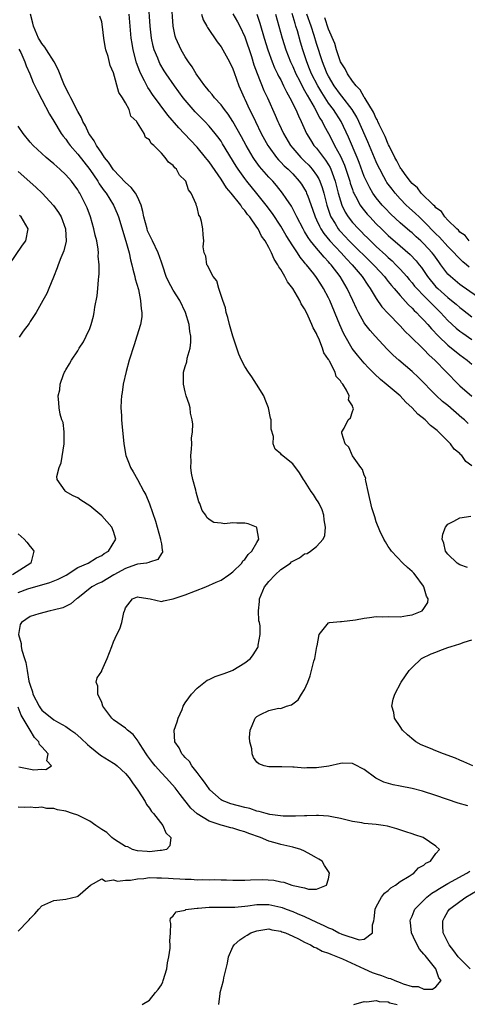
# Model space of a CAD drawing. Units: inches. Extents: x 2517000 to 2520000, y 1548000 to 1551000.
# Drawn here: x 2517539 to 2517614, y 1549427 to 1549592 of the extents above; entities that cross this region are included whole.
import ezdxf

# ---------------------------------------------------------------- set-up
doc = ezdxf.new("R2010")
doc.units = ezdxf.units.IN
doc.header["$MEASUREMENT"] = 0
doc.layers.add('LD25171548_2ft', color=55, linetype='Continuous')

msp = doc.modelspace()

# ---------------------------------------------------------------- linework, layer by layer
at = {"layer": 'LD25171548_2ft'}
for points, elevation in [([(2517615, 1549517.27), (2517613.99, 1549517.99), (2517613.35, 1549519), (2517613.16, 1549519.16), (2517613, 1549519.35), (2517612.07, 1549520.07), (2517611.43, 1549521), (2517609.45, 1549523), (2517609.2, 1549523.2), (2517609, 1549523.39), (2517608.07, 1549524.07), (2517607.18, 1549525), (2517605.96, 1549525.96), (2517605.03, 1549527), (2517603.97, 1549527.97), (2517603, 1549529.02), (2517600.65, 1549531), (2517599.74, 1549531.74), (2517598.71, 1549532.71), (2517598.45, 1549533), (2517597.73, 1549533.73), (2517597, 1549534.52), (2517595.84, 1549535.84), (2517594.98, 1549536.98), (2517593.81, 1549539), (2517593.53, 1549539.53), (2517592.91, 1549540.91), (2517591.22, 1549545), (2517591, 1549545.46), (2517590.19, 1549547), (2517589.71, 1549547.72), (2517589, 1549548.86), (2517588.54, 1549549.46), (2517587.31, 1549551), (2517587.16, 1549551.16), (2517587, 1549551.37), (2517586.25, 1549552.25), (2517585.78, 1549553), (2517585, 1549554.15), (2517583.9, 1549555.9), (2517583, 1549557.45), (2517581.6, 1549559.6), (2517580.54, 1549561), (2517579, 1549562.94), (2517577.33, 1549565), (2517577, 1549565.43), (2517575.88, 1549567), (2517575.53, 1549567.53), (2517573.27, 1549571.27), (2517573, 1549571.7), (2517572.46, 1549572.46), (2517572.04, 1549573), (2517571, 1549574.25), (2517570.29, 1549575), (2517568.64, 1549576.64), (2517568.32, 1549577), (2517567, 1549578.56), (2517566.65, 1549579), (2517565.18, 1549581), (2517563.8, 1549583), (2517563.49, 1549583.49), (2517562.74, 1549584.74), (2517562.62, 1549585), (2517562.39, 1549585.61), (2517561.82, 1549587), (2517561.64, 1549587.64), (2517561.35, 1549589), (2517561.13, 1549591), (2517560.87, 1549595)], 6478), ([(2517614.39, 1549524.39), (2517613.78, 1549525), (2517613.36, 1549525.36), (2517611, 1549527.41), (2517610.1, 1549528.1), (2517609.05, 1549529.05), (2517606.09, 1549532.09), (2517605, 1549533.1), (2517602.77, 1549535), (2517601.84, 1549535.84), (2517600.84, 1549536.84), (2517598.81, 1549539), (2517597.97, 1549539.97), (2517597.11, 1549541.11), (2517597, 1549541.27), (2517596.02, 1549543), (2517595.67, 1549543.67), (2517595.07, 1549545), (2517594.15, 1549547), (2517593.71, 1549547.71), (2517592.96, 1549549), (2517591.43, 1549551), (2517591.22, 1549551.22), (2517591, 1549551.49), (2517590.25, 1549552.25), (2517589.68, 1549553), (2517589, 1549553.79), (2517588.01, 1549555), (2517587.57, 1549555.57), (2517587, 1549556.59), (2517586.74, 1549557), (2517585.7, 1549559), (2517585.49, 1549559.49), (2517584.79, 1549560.79), (2517583.9, 1549562.1), (2517583.31, 1549563), (2517582.28, 1549564.28), (2517581.66, 1549565), (2517581.33, 1549565.33), (2517581, 1549565.69), (2517579.46, 1549567.46), (2517578.63, 1549568.63), (2517578.39, 1549569), (2517577.21, 1549571), (2517576.43, 1549572.43), (2517575, 1549574.98), (2517574.21, 1549576.21), (2517573.58, 1549577), (2517573, 1549577.8), (2517571.9, 1549579), (2517571.53, 1549579.53), (2517571, 1549580.09), (2517570.61, 1549580.61), (2517570.26, 1549581), (2517568.84, 1549583), (2517568.18, 1549584.18), (2517567.55, 1549585), (2517567, 1549585.85), (2517566.33, 1549587), (2517565.42, 1549589), (2517565.32, 1549589.32), (2517564.97, 1549591), (2517564.69, 1549595)], 6480), ([(2517539, 1549439.31), (2517540.68, 1549441), (2517540.83, 1549441.17), (2517541, 1549441.42), (2517541.82, 1549442.18), (2517542.47, 1549443), (2517543, 1549443.52), (2517545, 1549444.42), (2517547, 1549444.64), (2517548.92, 1549445.08), (2517549, 1549445.13), (2517551.15, 1549447), (2517553, 1549448.06), (2517553.66, 1549447.66), (2517555, 1549447.88), (2517555.66, 1549447.66), (2517557, 1549447.85), (2517557.81, 1549447.81), (2517559, 1549448.07), (2517560.09, 1549448.09), (2517561, 1549448.26), (2517562.22, 1549448.22), (2517563, 1549448.25), (2517564.19, 1549448.19), (2517565, 1549448.12), (2517566.09, 1549448.08), (2517567, 1549447.99), (2517567.99, 1549447.99), (2517569, 1549447.92), (2517569.95, 1549447.95), (2517571, 1549447.92), (2517571.94, 1549447.94), (2517573, 1549447.9), (2517573.9, 1549447.9), (2517575, 1549447.85), (2517577, 1549447.86), (2517577.91, 1549447.91), (2517579.95, 1549447.95), (2517581.83, 1549447.83), (2517583, 1549447.55), (2517583.52, 1549447.52), (2517584.85, 1549447), (2517585.06, 1549446.94), (2517587, 1549446.56), (2517587.66, 1549446.34), (2517589, 1549446.34), (2517590.67, 1549447), (2517591, 1549448.08), (2517591.17, 1549449), (2517591, 1549449.29), (2517590.32, 1549450.32), (2517589.92, 1549451), (2517589.36, 1549451.36), (2517589, 1549451.56), (2517588.1, 1549452.1), (2517587, 1549452.7), (2517586.39, 1549453), (2517585, 1549453.38), (2517583, 1549453.83), (2517582.07, 1549454.07), (2517581, 1549454.4), (2517579.63, 1549455), (2517577.66, 1549455.66), (2517577, 1549455.92), (2517576.15, 1549456.15), (2517575, 1549456.53), (2517574.62, 1549456.62), (2517573.26, 1549457), (2517573, 1549457.06), (2517571, 1549457.71), (2517569, 1549458.94), (2517567.93, 1549459.93), (2517566.17, 1549462.17), (2517565.3, 1549463.3), (2517564.35, 1549464.35), (2517563.79, 1549465), (2517563, 1549465.82), (2517561.98, 1549467), (2517561.54, 1549467.54), (2517560.67, 1549468.67), (2517560.44, 1549469), (2517559.43, 1549470.57), (2517559.17, 1549471), (2517559.13, 1549471.13), (2517558.28, 1549472.28), (2517557.33, 1549473), (2517557, 1549473.31), (2517555, 1549474.72), (2517554.69, 1549475), (2517553.19, 1549477), (2517553, 1549477.61), (2517552.34, 1549479), (2517552.38, 1549480.38), (2517552.08, 1549481), (2517552.25, 1549481.75), (2517553, 1549482.88), (2517553.02, 1549482.98), (2517553.9, 1549485), (2517554.71, 1549487), (2517555, 1549487.8), (2517555.53, 1549489), (2517556.03, 1549489.97), (2517556.39, 1549491), (2517556.69, 1549492.69), (2517556.81, 1549493), (2517556.89, 1549493.11), (2517557, 1549493.51), (2517558.17, 1549495), (2517559, 1549495.32), (2517559.26, 1549495.26), (2517561.15, 1549495), (2517563, 1549494.53), (2517563.35, 1549494.65), (2517565, 1549494.99), (2517567, 1549495.69), (2517570.44, 1549497), (2517572.21, 1549497.79), (2517573, 1549498.11), (2517574.32, 1549499), (2517575, 1549499.5), (2517576.47, 1549501), (2517576.66, 1549501.34), (2517577, 1549501.59), (2517577.55, 1549502.45), (2517578.13, 1549503), (2517579, 1549504.45), (2517579.31, 1549505), (2517579, 1549506.87), (2517578.94, 1549507), (2517577.55, 1549507.55), (2517577, 1549507.65), (2517575.67, 1549507.67), (2517575, 1549507.74), (2517573.59, 1549507.59), (2517573, 1549507.67), (2517571.81, 1549507.81), (2517571, 1549508.31), (2517570.61, 1549508.61), (2517570.43, 1549509), (2517569.81, 1549509.81), (2517569.43, 1549511), (2517569.28, 1549511.28), (2517568.85, 1549512.85), (2517568.78, 1549513.22), (2517568.28, 1549515), (2517568.05, 1549516.05), (2517567.95, 1549517), (2517567.97, 1549518.03), (2517567.96, 1549519), (2517568.07, 1549520.07), (2517568.1, 1549521), (2517568.06, 1549521.94), (2517568.2, 1549523), (2517568.26, 1549524.26), (2517568.14, 1549525), (2517567.9, 1549526.1), (2517567.8, 1549527), (2517567.64, 1549527.64), (2517567.18, 1549529), (2517567, 1549529.7), (2517566.69, 1549531), (2517566.72, 1549533), (2517567, 1549533.95), (2517567.26, 1549534.74), (2517567.35, 1549535.35), (2517567.82, 1549537), (2517567.96, 1549538.04), (2517567.95, 1549539), (2517567.78, 1549539.78), (2517567.66, 1549541), (2517567.06, 1549543), (2517566.09, 1549545), (2517565, 1549546.71), (2517564.17, 1549548.17), (2517563.83, 1549549), (2517563.23, 1549550.77), (2517563, 1549551.4), (2517562.48, 1549553), (2517561.53, 1549555), (2517561, 1549556.03), (2517560.7, 1549556.7), (2517560.6, 1549557), (2517560.04, 1549559), (2517559.9, 1549559.9), (2517559.59, 1549561), (2517559, 1549562.37), (2517558.67, 1549563), (2517557.96, 1549563.96), (2517557, 1549564.78), (2517555, 1549566.9), (2517554.17, 1549568.17), (2517553.5, 1549569), (2517553, 1549569.7), (2517552.12, 1549571), (2517551.76, 1549571.76), (2517551, 1549572.76), (2517550.84, 1549573), (2517550.27, 1549574.27), (2517549.84, 1549575), (2517549.62, 1549575.62), (2517549, 1549576.68), (2517547.82, 1549579), (2517547.56, 1549579.56), (2517547, 1549580.6), (2517546.68, 1549581.32), (2517545.72, 1549583.72), (2517545.03, 1549585), (2517543.75, 1549587), (2517543.47, 1549587.47), (2517543, 1549588.06), (2517542.63, 1549588.63), (2517542.43, 1549589), (2517541.58, 1549591), (2517541.47, 1549591.47), (2517541.05, 1549593)], 6472), ([(2517614.32, 1549460.32), (2517612.72, 1549460.72), (2517609, 1549462.05), (2517606.75, 1549462.75), (2517605, 1549463.2), (2517603, 1549463.6), (2517601.81, 1549463.81), (2517600.27, 1549464.27), (2517598.95, 1549464.95), (2517597, 1549466.38), (2517595.26, 1549467.26), (2517595, 1549467.37), (2517593.43, 1549467.43), (2517593, 1549467.42), (2517591.03, 1549466.97), (2517589, 1549466.65), (2517587.35, 1549466.65), (2517587, 1549466.62), (2517585.24, 1549466.76), (2517585, 1549466.75), (2517583.16, 1549466.84), (2517583, 1549466.83), (2517581.17, 1549466.83), (2517581, 1549466.81), (2517580.22, 1549467), (2517579.35, 1549467.35), (2517579, 1549467.61), (2517578.42, 1549468.42), (2517578.2, 1549469), (2517578.13, 1549469.87), (2517577.82, 1549471), (2517577.77, 1549471.77), (2517577.89, 1549473), (2517578.22, 1549473.78), (2517578.72, 1549475), (2517579, 1549475.29), (2517579.61, 1549475.61), (2517581, 1549476.25), (2517582.65, 1549476.65), (2517583, 1549476.62), (2517583.95, 1549477), (2517584.79, 1549477.21), (2517585.92, 1549478.08), (2517586.48, 1549479), (2517587, 1549479.8), (2517587.54, 1549481), (2517587.94, 1549482.06), (2517588.57, 1549484.57), (2517588.7, 1549485), (2517589, 1549486.68), (2517589.07, 1549487), (2517589.11, 1549487.11), (2517589.44, 1549489), (2517591, 1549490.97), (2517591.02, 1549490.98), (2517591.16, 1549491), (2517593, 1549491.17), (2517593.17, 1549491.17), (2517595.5, 1549491.5), (2517597, 1549491.77), (2517597.86, 1549491.86), (2517599, 1549492.02), (2517600, 1549492), (2517601, 1549492.03), (2517603, 1549492), (2517604.22, 1549492.22), (2517605, 1549492.31), (2517606.71, 1549493), (2517607, 1549493.38), (2517607.63, 1549494.37), (2517607.72, 1549495), (2517607.44, 1549495.44), (2517606.97, 1549497), (2517606.89, 1549497.11), (2517605.53, 1549499), (2517605.28, 1549499.28), (2517605, 1549499.56), (2517604.24, 1549500.24), (2517603.47, 1549501), (2517601.54, 1549503), (2517601.34, 1549503.34), (2517601, 1549503.79), (2517600.55, 1549504.55), (2517600.25, 1549505), (2517599.61, 1549506.39), (2517599, 1549507.92), (2517598.74, 1549508.74), (2517598.27, 1549510.27), (2517597.67, 1549513), (2517597.25, 1549514.75), (2517597.22, 1549515), (2517597.23, 1549515.23), (2517597, 1549515.7), (2517596.68, 1549516.68), (2517596.43, 1549517), (2517595.02, 1549518.98), (2517594.39, 1549520.39), (2517593.82, 1549521), (2517593.21, 1549522.79), (2517593.23, 1549523), (2517593.63, 1549523.63), (2517594.3, 1549525), (2517594.66, 1549525.34), (2517595, 1549526.37), (2517595.18, 1549526.82), (2517595.13, 1549527), (2517595.06, 1549527.06), (2517595, 1549527.32), (2517594.33, 1549528.33), (2517594.44, 1549529), (2517594.04, 1549529.96), (2517593.38, 1549531), (2517593.19, 1549531.19), (2517593, 1549531.55), (2517592.28, 1549532.28), (2517592.11, 1549533), (2517591.18, 1549534.82), (2517591.04, 1549535.04), (2517591, 1549535.14), (2517590.24, 1549536.24), (2517590.02, 1549537), (2517589.36, 1549538.64), (2517589.12, 1549539.12), (2517589, 1549539.46), (2517588.42, 1549540.42), (2517588.23, 1549541), (2517587.62, 1549542.38), (2517587.2, 1549543.2), (2517587, 1549543.62), (2517586.43, 1549544.43), (2517586.19, 1549545), (2517585, 1549547), (2517584.11, 1549548.11), (2517583.7, 1549549), (2517583, 1549550.21), (2517582.67, 1549550.67), (2517582.54, 1549551), (2517581.91, 1549551.91), (2517581.47, 1549553), (2517581, 1549553.9), (2517580.37, 1549555), (2517579.79, 1549555.79), (2517579.21, 1549557), (2517579, 1549557.32), (2517577.82, 1549559), (2517577.44, 1549559.44), (2517577, 1549560.09), (2517576.55, 1549560.55), (2517576.29, 1549561), (2517574.71, 1549563), (2517573.91, 1549563.91), (2517573, 1549565.35), (2517571, 1549568.25), (2517570.66, 1549568.66), (2517570.41, 1549569), (2517569, 1549570.69), (2517566.81, 1549573), (2517565.92, 1549573.92), (2517564.08, 1549576.08), (2517561.53, 1549579.53), (2517561, 1549580.34), (2517560.73, 1549580.73), (2517560.17, 1549581.83), (2517559.54, 1549583), (2517559.37, 1549583.37), (2517558.83, 1549584.83), (2517558.27, 1549587), (2517558.09, 1549588.09), (2517557.96, 1549589), (2517557.62, 1549593)], 6476), ([(2517569.7, 1549593), (2517570.03, 1549592.03), (2517570.63, 1549591), (2517570.75, 1549590.75), (2517572.35, 1549588.35), (2517573, 1549587.52), (2517573.32, 1549587), (2517574.42, 1549585), (2517575, 1549583.81), (2517575.2, 1549583.2), (2517576, 1549581), (2517576.86, 1549579), (2517577, 1549578.73), (2517577.78, 1549577), (2517578.2, 1549576.2), (2517578.75, 1549575), (2517579.74, 1549573), (2517580.83, 1549571), (2517581, 1549570.75), (2517582.27, 1549569), (2517582.6, 1549568.6), (2517583, 1549568.21), (2517583.59, 1549567.59), (2517584.23, 1549567), (2517585, 1549566.22), (2517586.11, 1549565), (2517586.48, 1549564.48), (2517587, 1549563.67), (2517587.24, 1549563.24), (2517587.34, 1549563), (2517587.52, 1549562.48), (2517588.33, 1549560.33), (2517588.78, 1549559), (2517589, 1549558.55), (2517589.47, 1549557.47), (2517589.73, 1549557), (2517590.22, 1549556.22), (2517591.23, 1549555), (2517593.12, 1549553), (2517594.01, 1549552.01), (2517594.99, 1549551), (2517596.66, 1549549), (2517597.57, 1549547.57), (2517598, 1549547), (2517599, 1549545.35), (2517599.96, 1549543.96), (2517601, 1549542.82), (2517603, 1549540.73), (2517603.82, 1549539.82), (2517604.71, 1549539), (2517606.88, 1549536.88), (2517607, 1549536.78), (2517607.86, 1549535.86), (2517608.83, 1549535), (2517610.79, 1549533), (2517612.71, 1549531), (2517613, 1549530.72), (2517615, 1549528.94)], 6482), ([(2517575, 1549593.07), (2517575.74, 1549591.74), (2517576.12, 1549591), (2517577, 1549589.18), (2517578.08, 1549585.92), (2517578.51, 1549584.51), (2517579.03, 1549583.03), (2517580.18, 1549580.18), (2517580.76, 1549579), (2517582.09, 1549576.09), (2517582.54, 1549575), (2517582.69, 1549574.69), (2517583.44, 1549573), (2517584.61, 1549571), (2517585, 1549570.53), (2517586.35, 1549569), (2517587, 1549568.37), (2517587.68, 1549567.68), (2517588.28, 1549567), (2517589, 1549566), (2517589.37, 1549565.37), (2517589.53, 1549565), (2517589.94, 1549563.94), (2517590.2, 1549563), (2517590.72, 1549561), (2517591.28, 1549559.28), (2517591.41, 1549559), (2517592.1, 1549557.9), (2517592.63, 1549557), (2517592.79, 1549556.79), (2517593, 1549556.56), (2517594.48, 1549555), (2517598.53, 1549551), (2517598.75, 1549550.75), (2517600.38, 1549549), (2517600.64, 1549548.64), (2517601, 1549548.21), (2517601.53, 1549547.53), (2517602.01, 1549547), (2517603, 1549545.82), (2517604.33, 1549544.33), (2517605, 1549543.73), (2517605.35, 1549543.35), (2517605.74, 1549543), (2517606.34, 1549542.34), (2517607, 1549541.7), (2517607.62, 1549541), (2517608.25, 1549540.25), (2517609.45, 1549539), (2517611, 1549537.51), (2517611.63, 1549537), (2517612.37, 1549536.37), (2517613, 1549535.87), (2517614.21, 1549535), (2517615, 1549534.33)], 6484), ([(2517579, 1549593.02), (2517579.49, 1549591.49), (2517580.22, 1549589), (2517580.84, 1549587), (2517581.58, 1549585), (2517581.98, 1549583.98), (2517582.47, 1549583), (2517582.63, 1549582.63), (2517583, 1549581.97), (2517583.48, 1549581), (2517583.97, 1549579.97), (2517584.55, 1549579), (2517585.54, 1549577), (2517585.95, 1549575.95), (2517586.45, 1549575), (2517587.34, 1549573), (2517587.96, 1549571.96), (2517588.57, 1549571), (2517589, 1549570.51), (2517589.67, 1549569.67), (2517590.14, 1549569), (2517590.52, 1549568.52), (2517591, 1549567.77), (2517591.28, 1549567.28), (2517591.4, 1549567), (2517591.61, 1549566.39), (2517592.13, 1549565), (2517592.64, 1549563), (2517593, 1549561.69), (2517593.23, 1549561), (2517593.8, 1549559.8), (2517594.3, 1549559), (2517595, 1549558.1), (2517596.01, 1549557), (2517596.52, 1549556.52), (2517597, 1549556.02), (2517597.52, 1549555.52), (2517598.03, 1549555), (2517599, 1549554.07), (2517600.59, 1549552.59), (2517601, 1549552.19), (2517601.64, 1549551.64), (2517602.28, 1549551), (2517603, 1549550.25), (2517604.11, 1549549), (2517604.51, 1549548.51), (2517605, 1549547.97), (2517605.43, 1549547.43), (2517605.8, 1549547), (2517607, 1549545.76), (2517607.77, 1549545), (2517608.37, 1549544.37), (2517609.78, 1549543), (2517611, 1549541.66), (2517612.38, 1549540.38), (2517613, 1549539.87), (2517613.5, 1549539.5), (2517615, 1549538.45)], 6486), ([(2517582.11, 1549593), (2517582.7, 1549591), (2517583.25, 1549589), (2517583.87, 1549587), (2517584.63, 1549585), (2517585, 1549584.21), (2517585.53, 1549583), (2517586.12, 1549581.88), (2517586.7, 1549580.7), (2517587, 1549580.23), (2517587.41, 1549579.41), (2517588.6, 1549577.4), (2517589.56, 1549575.56), (2517589.94, 1549575), (2517590.27, 1549574.27), (2517591, 1549572.99), (2517591.69, 1549571.69), (2517592.02, 1549571), (2517593, 1549569.21), (2517593.69, 1549567.69), (2517593.93, 1549567), (2517594.56, 1549565), (2517594.65, 1549564.65), (2517595, 1549563.59), (2517595.16, 1549563.16), (2517595.23, 1549563), (2517595.53, 1549562.47), (2517596.29, 1549561), (2517596.58, 1549560.58), (2517597.48, 1549559.48), (2517597.91, 1549559), (2517599, 1549557.88), (2517599.88, 1549557), (2517601, 1549555.92), (2517603, 1549554.17), (2517604.7, 1549552.7), (2517605.67, 1549551.67), (2517606.19, 1549551), (2517606.56, 1549550.56), (2517607.6, 1549549), (2517609, 1549547.32), (2517609.31, 1549547), (2517611, 1549545.49), (2517611.63, 1549545), (2517612.38, 1549544.38), (2517613, 1549543.81), (2517613.47, 1549543.47), (2517615, 1549542.29)], 6488), ([(2517618.13, 1549544.13), (2517613.4, 1549547.4), (2517613, 1549547.69), (2517611.42, 1549549), (2517611, 1549549.43), (2517610.32, 1549550.32), (2517609.84, 1549551), (2517609.47, 1549551.47), (2517608.64, 1549552.64), (2517608.36, 1549553), (2517607, 1549554.48), (2517606.46, 1549555), (2517605.69, 1549555.69), (2517605, 1549556.32), (2517604.62, 1549556.62), (2517603, 1549558.02), (2517601.46, 1549559.46), (2517600.48, 1549560.48), (2517600, 1549561), (2517599, 1549562.23), (2517598.45, 1549563), (2517597.9, 1549563.9), (2517597.24, 1549565.24), (2517597, 1549565.81), (2517596.13, 1549568.13), (2517595.78, 1549569), (2517594.36, 1549572.36), (2517593.11, 1549575), (2517591.82, 1549577), (2517591, 1549578.09), (2517589.86, 1549579.86), (2517589.2, 1549581), (2517588.18, 1549583), (2517587.84, 1549583.84), (2517587.36, 1549585), (2517586.7, 1549587), (2517586.31, 1549588.31), (2517585.8, 1549590.2), (2517585.55, 1549591), (2517585.41, 1549591.41), (2517584.91, 1549593.09)], 6490), ([(2517614.58, 1549550.58), (2517614.12, 1549551), (2517613.51, 1549551.51), (2517613, 1549551.96), (2517612.48, 1549552.48), (2517612.04, 1549553), (2517611, 1549554.07), (2517609.62, 1549555.62), (2517609, 1549556.2), (2517607, 1549558.23), (2517606.17, 1549559), (2517605.59, 1549559.59), (2517604.53, 1549560.53), (2517604.04, 1549561), (2517603, 1549562.07), (2517602.16, 1549563), (2517601.64, 1549563.64), (2517600.79, 1549564.79), (2517600.66, 1549565), (2517600.28, 1549565.72), (2517599.58, 1549567), (2517599.39, 1549567.39), (2517599, 1549568.27), (2517597.61, 1549571.61), (2517596.09, 1549575), (2517595.73, 1549575.73), (2517594.97, 1549577), (2517593.25, 1549579.25), (2517593, 1549579.53), (2517591.95, 1549581), (2517591, 1549582.6), (2517590.8, 1549583), (2517590.29, 1549584.29), (2517589.99, 1549585), (2517589, 1549588.07), (2517588.6, 1549589.4), (2517588.07, 1549591), (2517587.39, 1549593)], 6492), ([(2517559.76, 1549427), (2517561, 1549427.71), (2517562.04, 1549429), (2517562.48, 1549429.52), (2517563, 1549430.29), (2517563.22, 1549430.78), (2517563.31, 1549431), (2517563.9, 1549433), (2517564.03, 1549433.97), (2517564.23, 1549435), (2517564.45, 1549436.45), (2517564.46, 1549437), (2517564.41, 1549437.59), (2517564.55, 1549439), (2517564.57, 1549440.57), (2517564.45, 1549441), (2517564.51, 1549441.49), (2517565, 1549441.86), (2517565.47, 1549442.53), (2517567, 1549442.83), (2517567.09, 1549442.91), (2517567.53, 1549443), (2517569, 1549443.17), (2517569.17, 1549443.17), (2517571, 1549443.33), (2517571.31, 1549443.31), (2517573, 1549443.31), (2517573.29, 1549443.29), (2517575.29, 1549443.29), (2517577, 1549443.47), (2517577.51, 1549443.51), (2517579, 1549443.76), (2517579.73, 1549443.73), (2517581, 1549443.76), (2517583, 1549443.33), (2517583.26, 1549443.26), (2517583.91, 1549443), (2517585, 1549442.6), (2517585.73, 1549442.27), (2517587, 1549441.75), (2517589, 1549440.77), (2517590.24, 1549440.24), (2517591, 1549439.82), (2517591.65, 1549439.65), (2517592.75, 1549439), (2517593.21, 1549438.79), (2517596.14, 1549437.86), (2517597, 1549437.94), (2517598.4, 1549439), (2517598.37, 1549440.37), (2517598.58, 1549441), (2517598.64, 1549441.36), (2517598.82, 1549443), (2517599, 1549443.38), (2517599.88, 1549445), (2517600.37, 1549445.63), (2517601, 1549446.1), (2517601.46, 1549446.54), (2517602.23, 1549447), (2517603, 1549447.6), (2517604.51, 1549448.51), (2517605, 1549448.84), (2517605.27, 1549449), (2517606.08, 1549449.92), (2517607, 1549450.37), (2517607.33, 1549450.67), (2517608.07, 1549451), (2517609, 1549452.31), (2517609.58, 1549453), (2517609, 1549453.55), (2517606.86, 1549455), (2517605.44, 1549455.44), (2517605, 1549455.6), (2517603.94, 1549455.94), (2517602.45, 1549456.45), (2517600.88, 1549456.88), (2517600.15, 1549457), (2517599, 1549457.16), (2517597, 1549457.35), (2517596.57, 1549457.43), (2517595, 1549457.66), (2517593, 1549458.15), (2517591.57, 1549458.43), (2517591, 1549458.56), (2517589.35, 1549458.65), (2517589, 1549458.7), (2517587.39, 1549458.61), (2517587, 1549458.63), (2517585.46, 1549458.54), (2517585, 1549458.57), (2517583.42, 1549458.58), (2517581.15, 1549458.85), (2517580.55, 1549459), (2517579.37, 1549459.37), (2517579, 1549459.42), (2517577.83, 1549459.83), (2517577, 1549460.02), (2517574.64, 1549460.64), (2517573.64, 1549461), (2517573.2, 1549461.2), (2517573, 1549461.32), (2517571.1, 1549463), (2517571, 1549463.12), (2517570.25, 1549464.25), (2517569.66, 1549465), (2517569, 1549465.89), (2517568.1, 1549467), (2517567.7, 1549467.7), (2517567, 1549468.39), (2517566.73, 1549468.73), (2517566.44, 1549469), (2517566, 1549470), (2517565.27, 1549471), (2517565.16, 1549473), (2517565.63, 1549474.37), (2517565.79, 1549475), (2517566.46, 1549476.46), (2517566.67, 1549477), (2517567, 1549477.54), (2517567.58, 1549478.42), (2517568.05, 1549479), (2517569, 1549480), (2517570.65, 1549481.35), (2517571, 1549481.47), (2517572.04, 1549481.96), (2517573.52, 1549482.48), (2517574.86, 1549483), (2517575, 1549483.06), (2517577, 1549484.29), (2517577.92, 1549485), (2517578.39, 1549485.61), (2517579.14, 1549486.86), (2517579.21, 1549487), (2517579.22, 1549487.22), (2517579.53, 1549489), (2517579.53, 1549490.47), (2517579.42, 1549491), (2517579.32, 1549491.32), (2517579.27, 1549493), (2517579.46, 1549494.54), (2517579.45, 1549495), (2517580.29, 1549497), (2517580.59, 1549497.41), (2517581, 1549497.92), (2517582.06, 1549499), (2517583, 1549499.89), (2517584.62, 1549501), (2517584.83, 1549501.17), (2517585, 1549501.33), (2517586.15, 1549501.85), (2517587, 1549502.52), (2517587.41, 1549502.59), (2517588.01, 1549503), (2517589, 1549503.78), (2517590.09, 1549505), (2517590.41, 1549505.59), (2517590.48, 1549507), (2517590.26, 1549508.26), (2517590.24, 1549509), (2517589.92, 1549509.92), (2517589.44, 1549511), (2517589.28, 1549511.28), (2517589, 1549511.65), (2517588.48, 1549512.48), (2517588.12, 1549513), (2517587, 1549514.79), (2517586.83, 1549515), (2517586.12, 1549516.12), (2517585, 1549517.61), (2517583.11, 1549519.11), (2517583, 1549519.3), (2517582.06, 1549520.06), (2517581.75, 1549521), (2517581.78, 1549522.22), (2517581.4, 1549523.41), (2517581.38, 1549525), (2517581.29, 1549525.29), (2517580.95, 1549527), (2517580.38, 1549528.38), (2517580.15, 1549529), (2517578.96, 1549531), (2517578.18, 1549532.18), (2517577.59, 1549533), (2517577, 1549533.93), (2517576.42, 1549535), (2517575.99, 1549535.99), (2517575, 1549539), (2517574.41, 1549541), (2517574.14, 1549542.14), (2517573.84, 1549543), (2517573.76, 1549543.76), (2517573.29, 1549545), (2517572.63, 1549547), (2517572.29, 1549548.29), (2517571.68, 1549549), (2517571, 1549550.31), (2517570.81, 1549550.81), (2517570.64, 1549551), (2517570.46, 1549552.46), (2517570.16, 1549553), (2517570.03, 1549553.97), (2517570.11, 1549555), (2517570.02, 1549556.02), (2517569.96, 1549557), (2517569.74, 1549558.26), (2517569.48, 1549559), (2517569.28, 1549559.28), (2517569, 1549560.62), (2517568.88, 1549560.88), (2517568.85, 1549561.15), (2517568.02, 1549563), (2517567.54, 1549563.54), (2517567.09, 1549565), (2517567, 1549565.13), (2517566.02, 1549566.02), (2517565.54, 1549567), (2517565.24, 1549567.24), (2517565, 1549567.62), (2517564.18, 1549568.18), (2517563.66, 1549569), (2517563, 1549569.72), (2517561.74, 1549571), (2517561.31, 1549571.31), (2517561, 1549571.93), (2517560.35, 1549572.35), (2517560.12, 1549573), (2517559, 1549574.79), (2517558.89, 1549574.89), (2517558.87, 1549575), (2517557.9, 1549575.9), (2517557.59, 1549577), (2517557, 1549578.14), (2517556.51, 1549579), (2517555.89, 1549579.89), (2517555, 1549583.18), (2517554.42, 1549584.42), (2517554.08, 1549585.92), (2517553.71, 1549587), (2517553.57, 1549587.57), (2517553.35, 1549589), (2517553.12, 1549590.88), (2517553, 1549591.7), (2517552.69, 1549592.69)], 6474), ([(2517614.56, 1549555), (2517613.89, 1549555.89), (2517613, 1549556.48), (2517612.77, 1549556.77), (2517612.48, 1549557), (2517611, 1549558.48), (2517610.5, 1549559), (2517609.92, 1549559.92), (2517609, 1549560.56), (2517608.8, 1549560.8), (2517608.57, 1549561), (2517606.54, 1549563), (2517605.9, 1549563.9), (2517605, 1549564.63), (2517604.68, 1549565), (2517603.72, 1549566.28), (2517603.21, 1549567), (2517603.14, 1549567.14), (2517603, 1549567.3), (2517602.43, 1549568.43), (2517602.11, 1549569), (2517601.2, 1549570.8), (2517601.08, 1549571.08), (2517601, 1549571.21), (2517600.51, 1549572.51), (2517599.49, 1549574.51), (2517599.28, 1549575), (2517599.21, 1549575.21), (2517599, 1549575.51), (2517598.56, 1549576.56), (2517597.13, 1549578.87), (2517597.04, 1549579.04), (2517597, 1549579.09), (2517596.31, 1549580.31), (2517595.61, 1549581), (2517595, 1549581.78), (2517594.17, 1549583), (2517593.81, 1549583.81), (2517593.02, 1549585), (2517592.34, 1549587), (2517592.06, 1549588.06), (2517591, 1549590.51), (2517590.39, 1549592.39)], 6494), ([(2517539.14, 1549587.14), (2517539.44, 1549586.56), (2517540.12, 1549585), (2517540.33, 1549584.33), (2517540.97, 1549583), (2517541.55, 1549581.55), (2517541.82, 1549581), (2517542.18, 1549580.18), (2517543, 1549578.69), (2517544.25, 1549576.25), (2517545, 1549575.07), (2517546.23, 1549573), (2517546.55, 1549572.55), (2517547, 1549572.02), (2517547.41, 1549571.41), (2517547.73, 1549571), (2517549, 1549569.53), (2517551, 1549566.96), (2517552.34, 1549565), (2517552.58, 1549564.58), (2517553.41, 1549563.41), (2517553.74, 1549563), (2517555, 1549561), (2517555.61, 1549559.61), (2517555.84, 1549559), (2517557.07, 1549554.93), (2517557.58, 1549553), (2517557.81, 1549551.81), (2517558.07, 1549551), (2517558.23, 1549550.23), (2517558.57, 1549549), (2517558.64, 1549548.64), (2517559.15, 1549546.85), (2517559.53, 1549545), (2517559.59, 1549543.59), (2517559.74, 1549543), (2517559.72, 1549542.28), (2517559.51, 1549541), (2517558.9, 1549539), (2517558.42, 1549537.58), (2517557.62, 1549535), (2517557.11, 1549533.11), (2517556.62, 1549531), (2517556.43, 1549529.57), (2517556.3, 1549529), (2517556.25, 1549528.25), (2517556.22, 1549527), (2517556.3, 1549525.7), (2517556.32, 1549525), (2517556.36, 1549524.36), (2517556.72, 1549521), (2517557.07, 1549519), (2517557.62, 1549517.62), (2517557.82, 1549517), (2517558.3, 1549516.3), (2517558.99, 1549515), (2517560.09, 1549513), (2517560.42, 1549512.42), (2517561, 1549510.93), (2517562.04, 1549508.04), (2517562.31, 1549507), (2517562.88, 1549505), (2517562.86, 1549504.86), (2517563, 1549504.2), (2517563.15, 1549503.15), (2517563.19, 1549503), (2517563.17, 1549502.83), (2517563, 1549502.58), (2517562.41, 1549501.59), (2517561, 1549501.14), (2517560.92, 1549501.08), (2517560.5, 1549501), (2517559, 1549500.78), (2517558.68, 1549500.68), (2517557, 1549500.07), (2517555.05, 1549499), (2517553, 1549497.81), (2517552.44, 1549497.56), (2517551.37, 1549497), (2517549, 1549495.13), (2517548.79, 1549495), (2517547.86, 1549494.14), (2517546.51, 1549493.49), (2517544.9, 1549493.1), (2517544.37, 1549493), (2517542.48, 1549492.48), (2517541, 1549492.04), (2517539.57, 1549491), (2517539.33, 1549490.67), (2517539.09, 1549489), (2517539.53, 1549487.53), (2517539.51, 1549487), (2517539.63, 1549486.37), (2517540.06, 1549485), (2517540.3, 1549484.3), (2517540.51, 1549483), (2517540.82, 1549481.18), (2517541, 1549480.53), (2517541.39, 1549479.39), (2517541.49, 1549479), (2517542.54, 1549477), (2517542.72, 1549476.72), (2517543, 1549476.34), (2517545, 1549474.7), (2517545.75, 1549474.25), (2517547, 1549473.57), (2517547.83, 1549473), (2517548.51, 1549472.51), (2517549.57, 1549471.57), (2517550.6, 1549470.6), (2517551, 1549470.24), (2517552.81, 1549468.81), (2517555, 1549467.46), (2517555.27, 1549467.27), (2517555.61, 1549467), (2517557, 1549465.72), (2517557.61, 1549465), (2517558.15, 1549464.15), (2517559.05, 1549462.95), (2517560.29, 1549461), (2517560.51, 1549460.51), (2517561, 1549459.93), (2517561.36, 1549459.36), (2517561.7, 1549459), (2517563.25, 1549457), (2517563.77, 1549455.77), (2517564.56, 1549455), (2517564.41, 1549453.59), (2517563.85, 1549453), (2517563, 1549452.79), (2517562.79, 1549452.79), (2517561, 1549452.6), (2517560.64, 1549452.64), (2517559, 1549452.75), (2517558.17, 1549453), (2517557.41, 1549453.41), (2517557, 1549453.48), (2517555.76, 1549454.24), (2517555, 1549454.75), (2517554.71, 1549455), (2517553.85, 1549455.85), (2517553, 1549456.31), (2517552.05, 1549457), (2517551, 1549457.71), (2517549, 1549458.71), (2517548.13, 1549459), (2517547, 1549459.41), (2517545.62, 1549459.62), (2517545, 1549459.86), (2517543.84, 1549459.84), (2517543, 1549460.09), (2517541.95, 1549459.95), (2517541, 1549460.08), (2517540, 1549460), (2517539, 1549460.1)], 6470), ([(2517539, 1549496.06), (2517540.65, 1549496.65), (2517542.74, 1549497.26), (2517543, 1549497.36), (2517544.29, 1549497.71), (2517545.73, 1549498.27), (2517547.05, 1549498.95), (2517549, 1549500.23), (2517550.76, 1549501), (2517552.15, 1549501.85), (2517553, 1549502.25), (2517553.43, 1549502.57), (2517554.17, 1549503), (2517555.35, 1549505), (2517555, 1549506.27), (2517554.72, 1549507), (2517553, 1549508.9), (2517551, 1549510.57), (2517549.52, 1549511.52), (2517549, 1549511.93), (2517548.25, 1549512.25), (2517546.95, 1549513), (2517546.91, 1549513.09), (2517545.54, 1549515), (2517545.48, 1549515.48), (2517545.9, 1549517), (2517546.23, 1549517.77), (2517546.74, 1549521), (2517546.69, 1549521.31), (2517546.7, 1549523), (2517546.54, 1549524.54), (2517546.34, 1549525), (2517546.06, 1549525.94), (2517545.9, 1549527), (2517545.84, 1549527.84), (2517545.73, 1549529), (2517545.97, 1549530.03), (2517546.05, 1549531), (2517546.59, 1549532.59), (2517546.77, 1549533), (2517546.87, 1549533.13), (2517547, 1549533.39), (2517547.63, 1549534.37), (2517547.95, 1549535), (2517549, 1549536.56), (2517549.25, 1549537), (2517549.95, 1549538.05), (2517550.4, 1549539), (2517551, 1549540.3), (2517551.25, 1549541), (2517551.62, 1549542.38), (2517551.75, 1549543), (2517551.88, 1549543.88), (2517552.23, 1549545.77), (2517552.37, 1549547), (2517552.45, 1549548.45), (2517552.53, 1549549), (2517552.58, 1549549.42), (2517552.56, 1549551), (2517552.44, 1549552.44), (2517552.45, 1549553), (2517552.39, 1549553.61), (2517552.17, 1549555), (2517551.93, 1549555.93), (2517551.71, 1549557), (2517551.13, 1549559), (2517550.55, 1549560.55), (2517550.37, 1549561), (2517549.35, 1549563), (2517549.2, 1549563.2), (2517549, 1549563.55), (2517548.37, 1549564.37), (2517547.92, 1549565), (2517547, 1549566.06), (2517546.01, 1549567), (2517545.47, 1549567.47), (2517545, 1549567.92), (2517544.39, 1549568.39), (2517543.68, 1549569), (2517541.51, 1549571), (2517541, 1549571.57), (2517539.85, 1549573), (2517539, 1549574.23)], 6468), ([(2517539, 1549566.61), (2517541.99, 1549563.99), (2517543.01, 1549563.01), (2517544.91, 1549560.91), (2517545.77, 1549559.77), (2517546.19, 1549559), (2517546.95, 1549557), (2517547.04, 1549554.96), (2517546.68, 1549553.32), (2517546.16, 1549552.16), (2517545.73, 1549551), (2517545.55, 1549550.45), (2517544.91, 1549548.9), (2517544.14, 1549547), (2517543.8, 1549546.2), (2517543.16, 1549545), (2517542, 1549543), (2517541, 1549541.47), (2517540.83, 1549541.17), (2517539.87, 1549539.87), (2517539.16, 1549538.84)], 6466), ([(2517537.48, 1549551), (2517539.72, 1549554.28), (2517540.28, 1549555), (2517540.69, 1549557), (2517540.31, 1549557.69), (2517539.54, 1549559), (2517539.26, 1549559.26)], 6464), ([(2517614.27, 1549500.27), (2517613, 1549500.69), (2517612.55, 1549501), (2517611, 1549502.5), (2517610.61, 1549503), (2517610.3, 1549504.3), (2517610.03, 1549505), (2517610.15, 1549505.85), (2517610.61, 1549507), (2517611, 1549507.53), (2517612.01, 1549508.01), (2517613, 1549508.57), (2517614.85, 1549508.85)], 6478), ([(2517539, 1549505.91), (2517540.01, 1549505), (2517540.47, 1549504.47), (2517541, 1549503.77), (2517541.37, 1549503.37), (2517541.62, 1549503), (2517541.14, 1549501), (2517538.05, 1549499)], 6466), ([(2517615.18, 1549467), (2517613.69, 1549467.69), (2517613, 1549467.95), (2517612.26, 1549468.26), (2517610.29, 1549469), (2517609, 1549469.51), (2517608.11, 1549469.89), (2517606.51, 1549470.51), (2517605.66, 1549471), (2517605.28, 1549471.28), (2517604.22, 1549472.22), (2517603.4, 1549473), (2517603, 1549473.6), (2517602.04, 1549475), (2517601.92, 1549475.92), (2517601.59, 1549477), (2517601.84, 1549478.16), (2517602.13, 1549479), (2517603.2, 1549481), (2517604.54, 1549483), (2517605, 1549483.49), (2517606.59, 1549485), (2517608.21, 1549485.79), (2517609, 1549486.08), (2517609.65, 1549486.35), (2517611, 1549486.81), (2517611.54, 1549487), (2517613, 1549487.43), (2517613.71, 1549487.71), (2517615, 1549488.14)], 6478), ([(2517539.14, 1549466.86), (2517541.65, 1549466.35), (2517543, 1549466.46), (2517543.64, 1549466.36), (2517544.6, 1549467), (2517543.82, 1549467.82), (2517544.03, 1549469), (2517543, 1549470.18), (2517542.57, 1549470.57), (2517542.5, 1549471), (2517541.73, 1549471.73), (2517541.04, 1549473), (2517539.52, 1549475.52), (2517539, 1549476.86)], 6468), ([(2517572.65, 1549427), (2517572.85, 1549428.85), (2517572.85, 1549429), (2517573.4, 1549431), (2517573.48, 1549431.48), (2517574.06, 1549433.94), (2517574.24, 1549435), (2517575, 1549436.67), (2517575.18, 1549437), (2517576.17, 1549437.83), (2517577, 1549438.39), (2517577.39, 1549438.61), (2517577.99, 1549439), (2517579, 1549439.37), (2517581, 1549439.66), (2517581.52, 1549439.52), (2517583, 1549439.3), (2517583.2, 1549439.2), (2517583.81, 1549439), (2517585, 1549438.43), (2517585.99, 1549438.01), (2517587, 1549437.47), (2517588, 1549437), (2517588.61, 1549436.61), (2517589, 1549436.5), (2517589.94, 1549435.94), (2517591, 1549435.62), (2517591.41, 1549435.41), (2517592.53, 1549435), (2517593.34, 1549434.66), (2517596.96, 1549432.96), (2517598.34, 1549432.34), (2517599, 1549432.12), (2517599.86, 1549431.86), (2517601, 1549431.43), (2517601.38, 1549431.38), (2517602.13, 1549431), (2517603, 1549430.7), (2517603.52, 1549430.48), (2517605, 1549430.04), (2517606, 1549430), (2517607, 1549429.56), (2517608.41, 1549429.59), (2517609, 1549429.95), (2517609.87, 1549431), (2517609.47, 1549431.47), (2517609, 1549433), (2517607.19, 1549435.19), (2517607, 1549435.46), (2517606.26, 1549436.26), (2517605.55, 1549437.55), (2517604.9, 1549439), (2517604.72, 1549440.72), (2517604.68, 1549441), (2517604.75, 1549441.25), (2517605, 1549441.79), (2517605.33, 1549442.67), (2517605.49, 1549443), (2517607.5, 1549445), (2517608.34, 1549445.66), (2517609, 1549446.04), (2517609.57, 1549446.43), (2517611, 1549447.26), (2517614.17, 1549449), (2517614.67, 1549449.33)], 6476), ([(2517614.72, 1549433), (2517613, 1549434.69), (2517612.73, 1549435), (2517612.01, 1549436.01), (2517611.19, 1549437), (2517610.21, 1549439), (2517610.18, 1549440.18), (2517610.13, 1549441), (2517610.41, 1549441.59), (2517611, 1549442.56), (2517611.3, 1549443), (2517613, 1549444.28), (2517614.02, 1549445), (2517615.92, 1549446.08)], 6478), ([(2517595.26, 1549427), (2517597, 1549427.52), (2517597.42, 1549427.42), (2517599, 1549427.65), (2517599.49, 1549427.49), (2517601, 1549427.42), (2517601.29, 1549427.29), (2517602.48, 1549427)], 6478)]:
    msp.add_lwpolyline(points, dxfattribs=dict(at, elevation=elevation))

doc.saveas('drawing.dxf')
